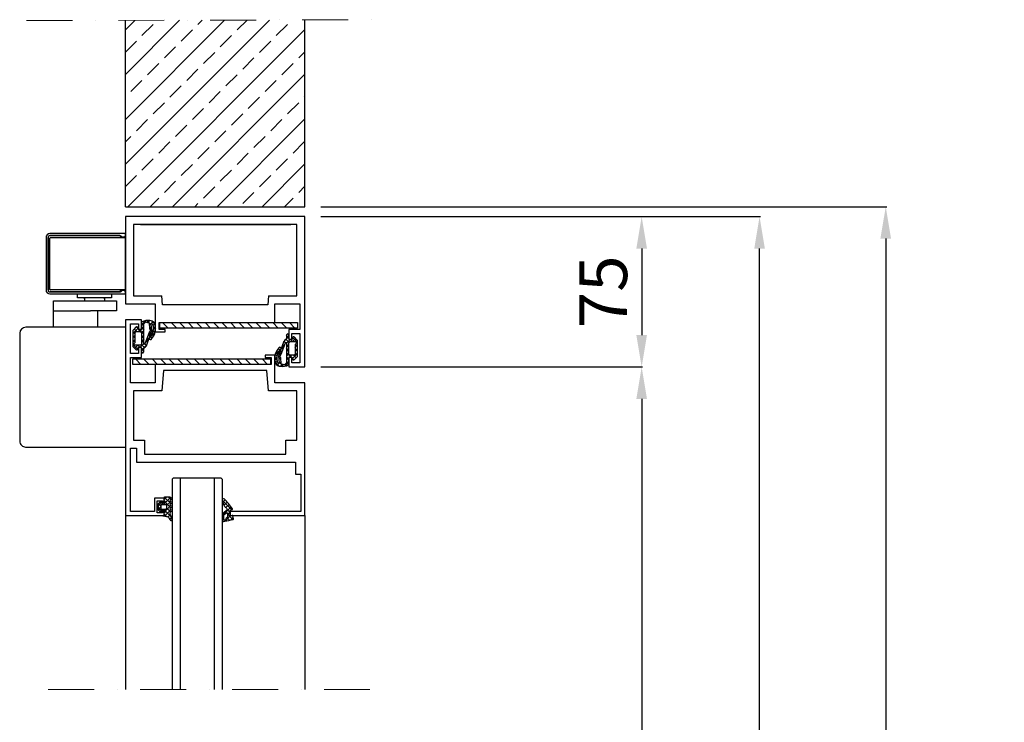
# Model space of a CAD drawing. Units: millimetres. Extents: x 91387 to 129985, y -136400 to -116072.
# Drawn here: x 94479 to 95713, y -120085 to -119205 of the extents above; entities that cross this region are included whole.
import ezdxf

# ---------------------------------------------------------------- set-up
doc = ezdxf.new("R2010")
doc.units = ezdxf.units.MM
doc.header["$LTSCALE"] = 11.51
doc.linetypes.add('LINEA-PUNTO', pattern=[1, 0.5, -0.25, 0, -0.25])
for name, color, linetype, lineweight in [('01 - Linee principali', 1, 'Continuous', 25), ('14 - Accessori', 21, 'Continuous', 25), ('17 - Varie 2', 37, 'Continuous', 25), ('3', 3, 'Continuous', 15), ('5', 5, 'Continuous', 20)]:
    doc.layers.add(name, color=color, linetype=linetype, lineweight=lineweight)
for name, color, linetype in [('02 - Linee secondarie', 6, 'Continuous'), ('12 - Vetri', 141, 'Continuous'), ('13 - Rivestimenti', 190, 'Continuous'), ('Layer3', 3, 'Continuous')]:
    doc.layers.add(name, color=color, linetype=linetype)
doc.styles.get("Standard").update_dxf_attribs({"font": 'arial.ttf', "oblique": 1})
doc.dimstyles.new('ISO-25', dxfattribs={"dimtxt": 2.5, "dimasz": 2.5, "dimexe": 1.25, "dimexo": 0.625, "dimtad": 1, "dimtxsty": 'STANDARD', "dimcen": 2.5, "dimclrd": 3, "dimclre": 3, "dimclrt": 4, "dimadec": 0, "dimazin": 0, "dimtfac": 1, "dimtmove": 0, "dimatfit": 3, "dimfxl": 1, "dimarcsym": 0})

# ---------------------------------------------------------------- blocks, each defined once
blk = doc.blocks.new('*D16')
at = {"layer": '5', "color": 3, "linetype": 'Continuous', "lineweight": -2, "ltscale": 10}
for p, q in [((94856.2, -119439.6), (95565.4, -119439.6)), ((95564.2, -119479.6), (95564.2, -121549.6)), ((94856.2, -121589.6), (95565.4, -121589.6))]:
    blk.add_line(p, q, dxfattribs=at)
at = {"layer": '5', "color": 3, "linetype": 'Continuous', "ltscale": 10}
for points in [[(95557.5, -119479.6), (95570.8, -119479.6), (95564.2, -119439.6)], [(95557.5, -121549.6), (95570.8, -121549.6), (95564.2, -121589.6)]]:
    blk.add_solid(points, dxfattribs=at)
at = {"layer": 'Defpoints', "color": 0, "linetype": 'Continuous', "ltscale": 10}
for p in [(94836.2, -119439.6), (94836.2, -121589.6), (95564.2, -121589.6)]:
    blk.add_point(p, dxfattribs=at)
at = {"layer": '5', "color": 4, "linetype": 'Continuous', "ltscale": 10, "insert": (95523.1, -120514.6), "char_height": 60, "attachment_point": 5, "rotation": 90}
blk.add_mtext('HM = H Ordine', dxfattribs=at)
blk = doc.blocks.new('*D17')
at = {"layer": '5', "color": 3, "linetype": 'Continuous', "lineweight": -2, "ltscale": 10}
for p, q in [((94856.2, -119452.1), (95407.3, -119452.1)), ((95406, -121549.6), (95406, -119492.1)), ((94856.2, -121589.6), (95407.3, -121589.6))]:
    blk.add_line(p, q, dxfattribs=at)
at = {"layer": '5', "color": 3, "linetype": 'Continuous', "ltscale": 10}
for points in [[(95399.4, -119492.1), (95412.7, -119492.1), (95406, -119452.1)], [(95399.4, -121549.6), (95412.7, -121549.6), (95406, -121589.6)]]:
    blk.add_solid(points, dxfattribs=at)
at = {"layer": 'Defpoints', "color": 0, "linetype": 'Continuous', "ltscale": 10}
for p in [(94836.2, -119452.1), (95406, -119452.1), (94836.2, -121589.6)]:
    blk.add_point(p, dxfattribs=at)
at = {"layer": '5', "color": 4, "linetype": 'Continuous', "ltscale": 10, "insert": (95365.5, -120520.9), "char_height": 60, "attachment_point": 5, "rotation": 90}
blk.add_mtext('HT = HM - 5 mm', dxfattribs=at)
blk = doc.blocks.new('*D15')
at = {"layer": '5', "color": 3, "linetype": 'Continuous', "lineweight": -2, "ltscale": 10}
for p, q in [((94856.2, -119640.4), (95259.5, -119640.4)), ((95258.3, -119680.4), (95258.3, -121549.6)), ((94856.2, -121589.6), (95259.5, -121589.6))]:
    blk.add_line(p, q, dxfattribs=at)
at = {"layer": '5', "color": 3, "linetype": 'Continuous', "ltscale": 10}
for points in [[(95251.6, -119680.4), (95264.9, -119680.4), (95258.3, -119640.4)], [(95251.6, -121549.6), (95264.9, -121549.6), (95258.3, -121589.6)]]:
    blk.add_solid(points, dxfattribs=at)
at = {"layer": 'Defpoints', "color": 0, "linetype": 'Continuous', "ltscale": 10}
for p in [(94836.2, -119640.4), (94836.2, -121589.6), (95258.3, -121589.6)]:
    blk.add_point(p, dxfattribs=at)
at = {"layer": '5', "color": 4, "linetype": 'Continuous', "ltscale": 10, "insert": (95217.6, -120615), "char_height": 60, "attachment_point": 5, "rotation": 90}
blk.add_mtext('HP = HM - 80 mm', dxfattribs=at)
blk = doc.blocks.new('*D18')
at = {"layer": '5', "color": 3, "linetype": 'Continuous', "lineweight": -2, "ltscale": 10}
for p, q in [((94856.2, -119452.1), (95259.5, -119452.1)), ((95258.3, -119492.1), (95258.3, -119600.4)), ((94856.2, -119640.4), (95259.5, -119640.4))]:
    blk.add_line(p, q, dxfattribs=at)
at = {"layer": '5', "color": 3, "linetype": 'Continuous', "ltscale": 10}
for points in [[(95251.6, -119492.1), (95264.9, -119492.1), (95258.3, -119452.1)], [(95251.6, -119600.4), (95264.9, -119600.4), (95258.3, -119640.4)]]:
    blk.add_solid(points, dxfattribs=at)
at = {"layer": 'Defpoints', "color": 0, "linetype": 'Continuous', "ltscale": 10}
for p in [(94836.2, -119452.1), (94836.2, -119640.4), (95258.3, -119640.4)]:
    blk.add_point(p, dxfattribs=at)
at = {"layer": '5', "color": 4, "linetype": 'Continuous', "ltscale": 10, "insert": (95217.8, -119546.2), "char_height": 60, "attachment_point": 5, "rotation": 90}
blk.add_mtext('75', dxfattribs=at)

msp = doc.modelspace()

# ---------------------------------------------------------------- hatches: boundary and pattern name
at = {"layer": '3', "linetype": 'Continuous', "ltscale": 10}
h = msp.add_hatch(dxfattribs=at)
h.set_pattern_fill('ANSI33', color=256, scale=6.25, style=0)
h.set_pattern_definition([(45, (79070.834, -29352.604), (-28.0633, 28.0633), []), (45, (79098.897, -29352.604), (-28.0633, 28.0633), [19.84375, -9.921875])])
h.paths.add_polyline_path([(94745.7, -119206), (94611.2, -119206.3), (94611.2, -119439.6), (94836.2, -119439.6), (94836.2, -119205.7), (94759.6, -119205.9), (94755.4, -119213.2)])

# ---------------------------------------------------------------- linework, layer by layer
at = {"color": 2, "linetype": 'Continuous'}
msp.add_line((94630.2, -119462.1), (94818.5, -119462.1), dxfattribs=at)
at = {"color": 1, "linetype": 'Continuous'}
for p, q in [((94816.2, -119604.1), (94813.2, -119601.1)), ((94813.3, -119600), (94814.2, -119599.1))]:
    msp.add_line(p, q, dxfattribs=at)
at = {"layer": '01 - Linee principali', "linetype": 'Continuous'}
for points in [[(94611.2, -119452.1), (94611.2, -119561.4), (94648.7, -119561.4), (94648.7, -119596.4), (94661.2, -119596.4), (94661.2, -119593.4), (94653.7, -119593.4), (94653.7, -119584.6), (94798.7, -119584.6), (94798.7, -119561.4), (94830, -119561.4), (94830, -119593.4), (94816.2, -119593.4), (94816.2, -119605.9), (94820, -119605.9), (94820, -119598.4), (94830, -119598.4), (94830, -119635.4), (94820, -119635.4), (94820, -119627.9), (94816.2, -119627.9), (94816.2, -119640.4), (94836.2, -119640.4), (94836.2, -119452.1), (94611.2, -119452.1)], [(94790.6, -119551.4), (94826.2, -119551.4), (94826.2, -119462.1), (94621.2, -119462.1), (94621.2, -119551.4), (94656.9, -119551.4)], [(94790.6, -119551.4), (94789.6, -119562.4), (94657.8, -119562.4), (94656.9, -119551.4)]]:
    msp.add_lwpolyline(points, dxfattribs=at)
at = {"layer": '02 - Linee secondarie', "linetype": 'Continuous'}
for p, q in [((94611.2, -119826.4), (94611.2, -120044.5)), ((94836.2, -119826.4), (94836.2, -120044.5))]:
    msp.add_line(p, q, dxfattribs=at)
msp.add_lwpolyline([(94631.2, -119581.4), (94611.2, -119581.4), (94611.2, -119826.4), (94660, -119826.4), (94660, -119820.6), (94657.5, -119820.6), (94657.5, -119823.1), (94651.2, -119823.1), (94651.2, -119808.1), (94657.5, -119808.1), (94657.5, -119810.6), (94660, -119810.6), (94660, -119804.9), (94647.5, -119804.9), (94647.5, -119821.4), (94617.5, -119821.4), (94617.5, -119742.1), (94625.2, -119742.1), (94625.2, -119759.6), (94824.2, -119759.6), (94824.2, -119774.6), (94831.2, -119774.6), (94831.2, -119821.4), (94742.5, -119821.4), (94742.5, -119826.4), (94836.2, -119826.4), (94836.2, -119660.4), (94798.7, -119660.4), (94798.7, -119625.4), (94786.2, -119625.4), (94786.2, -119628.4), (94793.7, -119628.4), (94793.7, -119637.1), (94648.7, -119637.1), (94648.7, -119660.4), (94617.5, -119660.4), (94617.5, -119628.4), (94631.2, -119628.4), (94631.2, -119615.9), (94627.5, -119615.9), (94627.5, -119623.4), (94617.5, -119623.4), (94617.5, -119586.4), (94627.5, -119586.4), (94627.5, -119593.9), (94631.2, -119593.9), (94631.2, -119581.4)], dxfattribs=at)
msp.add_lwpolyline([(94635.2, -119749.6), (94812.2, -119749.6), (94812.2, -119732.1), (94826.2, -119732.1), (94826.2, -119670.4), (94790.6, -119670.4), (94788.3, -119644.6), (94659.1, -119644.6), (94656.9, -119670.4), (94621.2, -119670.4), (94621.2, -119732.1), (94635.2, -119732.1)], close=True, dxfattribs=at)
at = {"layer": '12 - Vetri', "linetype": 'Continuous'}
for p, q in [((94671.2, -119779.6), (94670, -119780.9)), ((94670, -119780.9), (94670, -120044.5)), ((94731.2, -119779.6), (94671.2, -119779.6)), ((94680, -119779.6), (94680, -120044.5)), ((94722.5, -119779.6), (94722.5, -120044.5)), ((94732.5, -119780.9), (94731.2, -119779.6)), ((94732.5, -119780.9), (94732.5, -120044.5))]:
    msp.add_line(p, q, dxfattribs=at)
at = {"layer": '13 - Rivestimenti'}
for p, q in [((94627, -119591.8), (94620.5, -119598.3)), ((94622.2, -119592.7), (94625.6, -119596.1)), ((94625, -119590.2), (94627, -119592.1)), ((94634.2, -119589.8), (94628, -119596.1)), ((94628.4, -119593.6), (94632.9, -119598.1)), ((94636.3, -119582.4), (94631.2, -119587.5)), ((94631.2, -119585.8), (94634.2, -119588.8)), ((94631.2, -119591.1), (94634.2, -119594.1)), ((94633.8, -119583.1), (94635.8, -119585.1)), ((94638.2, -119582.1), (94643.4, -119587.4)), ((94641.8, -119582.2), (94639.4, -119584.6)), ((94645.9, -119583.5), (94641.1, -119588.3)), ((94641.3, -119590.6), (94644, -119593.3)), ((94643.8, -119590.9), (94641.7, -119593)), ((94644, -119582.6), (94648.2, -119586.9)), ((94648.1, -119586.5), (94645.7, -119589)), ((94645.8, -119589.8), (94649, -119593)), ((94649, -119591), (94645.9, -119594)), ((94620.5, -119596.2), (94623.5, -119599.2)), ((94623.5, -119600.6), (94620.5, -119603.6)), ((94620.5, -119601.5), (94623.5, -119604.5)), ((94623.5, -119605.9), (94622, -119607.4)), ((94632, -119597.4), (94631.2, -119598.1)), ((94634.2, -119600.4), (94631.2, -119603.4)), ((94631.2, -119601.7), (94634.2, -119604.7)), ((94634.2, -119605.7), (94631.2, -119608.7)), ((94634.2, -119595.1), (94632, -119597.4)), ((94632.9, -119598.1), (94634.2, -119599.4)), ((94641, -119604.3), (94636.8, -119608.5)), ((94638.5, -119603.7), (94640.5, -119605.6)), ((94644.1, -119595.9), (94639.9, -119600.1)), ((94640, -119599.8), (94641.9, -119601.8)), ((94648.5, -119596.7), (94641, -119604.2)), ((94641.7, -119596.3), (94643.3, -119597.9)), ((94642.5, -119602.4), (94644.6, -119604.5)), ((94644.5, -119599.1), (94646.8, -119601.3)), ((94645.8, -119595.1), (94648.3, -119597.5)), ((94809.5, -119609.1), (94816.2, -119602.4)), ((94816.3, -119609.6), (94812.3, -119605.5)), ((94813.2, -119610.7), (94817.8, -119606.1)), ((94820.7, -119608.6), (94818.2, -119606.1)), ((94820.6, -119608.6), (94824.6, -119604.6)), ((94827, -119609.6), (94820.7, -119603.3)), ((94620.5, -119606.8), (94623.1, -119609.5)), ((94622, -119607.4), (94620.5, -119608.9)), ((94620.5, -119612.1), (94626.7, -119618.4)), ((94622.2, -119612.4), (94620.5, -119614.1)), ((94626.9, -119613.1), (94622.8, -119617.1)), ((94623.1, -119609.5), (94623.3, -119609.7)), ((94626.7, -119613.1), (94629.2, -119615.6)), ((94634.2, -119611.1), (94629.7, -119615.6)), ((94631.1, -119612.2), (94635.1, -119616.2)), ((94631.2, -119607), (94634.2, -119610)), ((94637.9, -119612.6), (94631.2, -119619.4)), ((94631.2, -119617.6), (94634.2, -119620.6)), ((94635.7, -119611.5), (94637.6, -119613.4)), ((94637.1, -119607.6), (94639.1, -119609.5)), ((94798.9, -119625), (94806.4, -119617.5)), ((94804.9, -119619.4), (94802.8, -119617.3)), ((94806.4, -119617.4), (94810.6, -119613.2)), ((94808.9, -119618), (94806.9, -119616.1)), ((94810.3, -119614.1), (94808.4, -119612.2)), ((94811.7, -119610.3), (94809.8, -119608.3)), ((94816.2, -119614.7), (94813.2, -119611.7)), ((94813.2, -119616), (94816.2, -119613)), ((94816.2, -119620), (94813.2, -119617)), ((94813.2, -119621.3), (94816.2, -119618.3)), ((94824, -119615.8), (94825.4, -119614.3)), ((94827, -119620.2), (94824, -119617.2)), ((94824, -119621.1), (94827, -119618.1)), ((94824.3, -119612.2), (94824.1, -119612)), ((94827, -119614.9), (94824.3, -119612.2)), ((94825.2, -119609.3), (94826.9, -119607.6)), ((94825.4, -119614.3), (94827, -119612.8)), ((94634.1, -119621.7), (94633.2, -119622.7)), ((94798.4, -119630.7), (94801.5, -119627.7)), ((94801.6, -119632), (94798.4, -119628.7)), ((94798.4, -119629), (94801.7, -119632.3)), ((94801.4, -119628), (94798.5, -119631)), ((94801.6, -119626.7), (94799.1, -119624.2)), ((94799.1, -119624.4), (94801.6, -119626.9)), ((94800.6, -119620.6), (94802.8, -119622.8)), ((94802.9, -119622.6), (94800.7, -119620.4)), ((94803.4, -119625.8), (94807.6, -119621.6)), ((94806.1, -119631.2), (94803.4, -119628.4)), ((94803.6, -119630.8), (94805.7, -119628.7)), ((94805.7, -119625.4), (94804.1, -119623.8)), ((94807.5, -119621.9), (94805.5, -119620)), ((94814.5, -119623.6), (94813.2, -119622.3)), ((94813.2, -119626.6), (94815.5, -119624.3)), ((94813.2, -119631.9), (94819.5, -119625.6)), ((94816.2, -119630.7), (94813.2, -119627.7)), ((94819, -119628.1), (94814.5, -119623.6)), ((94815.5, -119624.3), (94816.2, -119623.6)), ((94820.5, -119629.9), (94827, -119623.4)), ((94822.4, -119631.6), (94820.5, -119629.6)), ((94825.2, -119629), (94821.8, -119625.6)), ((94827, -119625.5), (94824, -119622.5)), ((94803.4, -119639.1), (94799.2, -119634.9)), ((94799.3, -119635.2), (94801.8, -119632.7)), ((94801.8, -119633), (94799.4, -119635.4)), ((94801.6, -119638.2), (94806.3, -119633.5)), ((94809.2, -119639.6), (94804, -119634.3)), ((94805.6, -119639.5), (94808, -119637.1)), ((94811.1, -119639.3), (94816.2, -119634.2)), ((94813.6, -119638.6), (94811.6, -119636.7)), ((94816.2, -119636), (94813.2, -119633)), ((94667.8, -119803.7), (94658.6, -119812.9)), ((94663.1, -119803.1), (94660, -119806.2)), ((94668.4, -119811.9), (94660, -119803.6)), ((94668.6, -119806.8), (94664.9, -119803.1)), ((94656.7, -119809.5), (94652.5, -119813.7)), ((94655.5, -119814.9), (94652.5, -119811.9)), ((94655.5, -119816), (94654.5, -119817)), ((94658.7, -119812.9), (94655.1, -119809.2)), ((94667.9, -119814.2), (94661, -119821.1)), ((94668.1, -119817), (94661.1, -119809.9)), ((94667.7, -119809.1), (94662.9, -119813.8)), ((94744.4, -119819.2), (94732.5, -119807.3)), ((94736.3, -119806.9), (94733.4, -119809.8)), ((94738.8, -119809.6), (94734.8, -119813.6)), ((94741.3, -119812.5), (94737.1, -119816.6)), ((94743.6, -119815.5), (94738.3, -119820.8)), ((94654.5, -119817), (94652.5, -119819)), ((94656.7, -119821.4), (94652.5, -119817.2)), ((94658.4, -119818.4), (94654.9, -119821.9)), ((94668.1, -119827.5), (94658.9, -119818.4)), ((94668.1, -119819.2), (94659.9, -119827.5)), ((94663.2, -119828), (94660, -119824.7)), ((94668, -119822.1), (94663, -119817.1)), ((94667.2, -119825.4), (94664.4, -119828.3)), ((94738.3, -119820.8), (94733.2, -119825.9)), ((94735.1, -119825.8), (94733.7, -119824.4)), ((94737.7, -119823.1), (94736.1, -119821.5)), ((94743, -119826.6), (94736.1, -119833.6)), ((94742.5, -119822.6), (94738.4, -119818.6)), ((94742.5, -119821.9), (94739, -119825.4)), ((94745.9, -119831.3), (94739, -119824.4)), ((94668.8, -119829.2), (94667, -119831)), ((94734.6, -119829.8), (94732.5, -119831.8)), ((94734.5, -119830.5), (94732.6, -119828.6)), ((94737.3, -119833.4), (94736.1, -119832.1)), ((94741.7, -119832.4), (94738.3, -119829)), ((94746.4, -119828.6), (94742.9, -119832.1))]:
    msp.add_line(p, q, dxfattribs=at)
for points in [[(94620.5, -119595.5), (94620.5, -119604.6), (94620.5, -119613.7, 0.198912), (94621.2, -119615.5), (94624.4, -119618.7, 0.668178), (94627, -119617.6), (94627, -119616.6, -0.405073), (94628, -119615.6), (94629.7, -119615.6, -0.410258), (94631.2, -119617.1), (94631.2, -119621.2, 1.000969), (94634.2, -119621.2), (94634.2, -119617.6, -0.257604), (94634.9, -119616.3, 0.165856), (94638, -119612.6), (94644, -119595.9, 0.11337), (94644.2, -119594.8), (94643.3, -119586.6, -0.775197), (94644.7, -119586.1, -0.299821), (94641.7, -119603.3, 1), (94643.3, -119605.8, 0.316782), (94647.4, -119584.7, 0.174881), (94641.8, -119582.2, 0.143068), (94632, -119583.8, 0.310137), (94631.2, -119585), (94631.2, -119592.1, -0.420406), (94629.7, -119593.6), (94628.5, -119593.6, -0.421554), (94627, -119592.1), (94627, -119591.6, 0.668179), (94624.4, -119590.5), (94621.2, -119593.7, 0.198912), (94620.5, -119595.5)], [(94634.2, -119599), (94634.2, -119586.7, -0.350764), (94635.2, -119585.5, 0.2761), (94635.9, -119584.7, -0.414329), (94638.4, -119584.4, 0.167556), (94639.2, -119584.6, -0.006592), (94639.6, -119584.6, -0.388757), (94640.9, -119585.7), (94641.5, -119592.4, 0.123106), (94641.7, -119593, -0.372223), (94641.2, -119596.9, 0.123106), (94640.8, -119597.4), (94635.7, -119611.5, -0.838253), (94634.2, -119611.3), (94634.2, -119599)], [(94623.3, -119609.7, 0.131653), (94623.5, -119609), (94623.5, -119597.6, -0.414213), (94625, -119596.1), (94629.7, -119596.1, -0.198913), (94630.8, -119596.5, -0.198913), (94631.2, -119597.6), (94631.2, -119611.6, -0.414214), (94629.7, -119613.1), (94623.5, -119613.1, -0.767327), (94622.7, -119610.3, 0.131653), (94623.3, -119609.7)], [(94827, -119626.2), (94827, -119617.1), (94827, -119608, 0.198912), (94826.2, -119606.3), (94823, -119603.1, 0.668178), (94820.5, -119604.1), (94820.5, -119605.1, -0.405073), (94819.5, -119606.1), (94817.7, -119606.1, -0.410258), (94816.2, -119604.6), (94816.2, -119600.5, 1.000969), (94813.2, -119600.5), (94813.2, -119604.1, -0.257604), (94812.5, -119605.4, 0.165856), (94809.5, -119609.2), (94803.4, -119625.8, 0.11337), (94803.2, -119626.9), (94804.1, -119635.1, -0.775197), (94802.7, -119635.6, -0.299821), (94805.7, -119618.4, 1), (94804.1, -119615.9, 0.316782), (94800, -119637.1, 0.174881), (94805.6, -119639.5, 0.143068), (94815.4, -119637.9, 0.310137), (94816.2, -119636.7), (94816.2, -119629.6, -0.420406), (94817.7, -119628.1), (94819, -119628.1, -0.421554), (94820.5, -119629.6), (94820.5, -119630.1, 0.668179), (94823, -119631.2), (94826.2, -119628, 0.198912), (94827, -119626.2)], [(94813.2, -119622.7), (94813.2, -119635, -0.350764), (94812.2, -119636.2, 0.2761), (94811.5, -119637, -0.414329), (94809, -119637.4, 0.167556), (94808.2, -119637.1, -0.006592), (94807.8, -119637.1, -0.388757), (94806.6, -119636), (94805.9, -119629.3, 0.123106), (94805.7, -119628.7, -0.372223), (94806.2, -119624.8, 0.123106), (94806.6, -119624.3), (94811.8, -119610.2, -0.838253), (94813.2, -119610.4), (94813.2, -119622.7)], [(94824.2, -119612, 0.131653), (94824, -119612.7), (94824, -119624.1, -0.414213), (94822.5, -119625.6), (94817.7, -119625.6, -0.198913), (94816.6, -119625.2, -0.198913), (94816.2, -119624.1), (94816.2, -119610.1, -0.414214), (94817.7, -119608.6), (94824, -119608.6, -0.767327), (94824.7, -119611.4, 0.131653), (94824.2, -119612)], [(94652.5, -119818.9), (94652.5, -119815.6), (94652.5, -119812.3, -0.198913), (94652.8, -119811.4), (94655.4, -119808.8, -0.668179), (94656.7, -119809.4), (94656.7, -119810.2, 0.414214), (94657.1, -119810.6), (94660, -119810.6, 0.86706), (94660.3, -119808.2, -0.33168), (94660, -119807.7), (94660, -119803.9, -0.414214), (94660.7, -119803.1), (94666.6, -119803.1, -0.145614), (94667.3, -119803.3), (94669.5, -119804.8, -0.616594), (94669.3, -119806.5), (94667.6, -119807.2, 0.697226), (94667.6, -119809), (94669.3, -119809.7, -0.697226), (94669.3, -119811.5), (94667.6, -119812.2, 0.697226), (94667.6, -119814), (94669.3, -119814.7, -0.697226), (94669.3, -119816.5), (94667.6, -119817.2, 0.697226), (94667.6, -119819), (94669.3, -119819.7, -0.698715), (94669.3, -119821.5), (94668.3, -119821.9, 0.428726), (94667.2, -119825.3), (94669.6, -119831.4, -0.908861), (94668.5, -119833), (94666.1, -119829.8, 0.233938), (94663, -119828), (94658.7, -119827.4, -0.214401), (94658, -119827, -0.618034), (94658.3, -119826.4), (94659.5, -119826.4, 0.414214), (94660, -119825.9), (94660, -119823.5, -0.331451), (94660.3, -119823.1, 0.865292), (94660, -119820.6), (94657.1, -119820.6, 0.414214), (94656.7, -119821), (94656.7, -119821.9, -0.668179), (94655.4, -119822.4), (94652.8, -119819.8, -0.198912), (94652.5, -119818.9)], [(94655.8, -119818, 0.198912), (94656.7, -119818.4), (94661.7, -119818.4, 0.414214), (94663, -119817.1), (94663, -119814.1, 0.414214), (94661.7, -119812.9), (94656.7, -119812.9, 0.414214), (94655.5, -119814.1), (94655.5, -119817.1, 0.198912), (94655.8, -119818)], [(94735.1, -119805.6, 0.707491), (94732.6, -119807.8), (94734.7, -119813.3, 0.159034), (94737.1, -119816.6, -0.290748), (94738.5, -119818.1, -0.113751), (94738.2, -119819.4, -0.113751), (94737.4, -119820.5), (94735.5, -119822.1, 0.055545), (94733.9, -119823.7, 0.097824), (94732.5, -119831.2, 0.501827), (94735.7, -119833.7, 0.021477), (94746.2, -119831.3, 0.390017), (94746.7, -119830.4), (94746, -119827, 0.402183), (94745.2, -119826.4), (94743.3, -119826.7, -0.457786), (94742.5, -119825.9), (94742.5, -119820.5, -0.315299), (94743, -119819.8), (94745, -119819, 0.512383), (94745.3, -119817.9, 0.045657), (94735.1, -119805.6)], [(94738.5, -119822.9, -0.284393), (94739, -119823.6), (94739, -119828, -0.334539), (94738.2, -119829, 0.154908), (94737.2, -119830.4, -0.095919), (94736.9, -119831.2, -1.053233), (94734.5, -119830.4), (94734.7, -119827.3, -0.157474), (94736.1, -119824.3), (94737.8, -119823, -0.284393), (94738.5, -119822.9)]]:
    msp.add_lwpolyline(points, format="xyb", close=True, dxfattribs=at)
at = {"layer": '14 - Accessori', "linetype": 'Continuous'}
for p, q in [((94511.7, -119478.4), (94511.7, -119543.9)), ((94514.2, -119478.4), (94514.2, -119543.9)), ((94514.2, -119543.9), (94514.2, -119478.4)), ((94611.2, -119473.4), (94516.7, -119473.4)), ((94603.8, -119475.9), (94516.7, -119475.9)), ((94516.7, -119475.9), (94604.7, -119475.9)), ((94516.7, -119543.2), (94516.7, -119479)), ((94517.3, -119478.4), (94611.2, -119478.4)), ((94603.8, -119475.9), (94604.1, -119476.1)), ((94606, -119478), (94604.1, -119476.1)), ((94605.8, -119476.4), (94607.2, -119477.8)), ((94611.2, -119478), (94606, -119478)), ((94609.8, -119477.8), (94610.7, -119477)), ((94611.2, -119475.6), (94611.2, -119473.4)), ((94611.2, -119478.1), (94611.2, -119478)), ((94611.2, -119478.4), (94611.2, -119478.1)), ((94611.2, -119478.6), (94611.2, -119478.4)), ((94611.2, -119543.6), (94611.2, -119478.6)), ((94611.2, -119543.9), (94517.3, -119543.9)), ((94604.1, -119546.1), (94606, -119544.2)), ((94607.2, -119544.4), (94605.8, -119545.8)), ((94606, -119544.2), (94611.2, -119544.2)), ((94610.7, -119545.3), (94609.8, -119544.4)), ((94611.2, -119543.9), (94611.2, -119543.6)), ((94611.2, -119544.1), (94611.2, -119543.9)), ((94611.2, -119544.2), (94611.2, -119544.1)), ((94516.7, -119546.4), (94603.8, -119546.4)), ((94604.7, -119546.4), (94516.7, -119546.4)), ((94516.7, -119548.9), (94611.2, -119548.9)), ((94551.2, -119553.9), (94551.2, -119548.9)), ((94593.7, -119553.9), (94551.2, -119553.9)), ((94560, -119555.2), (94560, -119553.9)), ((94560, -119553.9), (94560, -119557.6)), ((94584.9, -119555.2), (94584.9, -119553.9)), ((94584.9, -119553.9), (94584.9, -119557.6)), ((94593.7, -119548.9), (94593.7, -119553.9)), ((94604.1, -119546.1), (94603.8, -119546.4)), ((94611.2, -119548.1), (94611.2, -119545.1)), ((94611.2, -119548.9), (94611.2, -119546.6)), ((94611.2, -119548.9), (94611.2, -119548.1)), ((94521.2, -119590.7), (94521.2, -119557.6)), ((94521.2, -119557.6), (94567.5, -119557.6)), ((94560, -119557.6), (94600, -119557.6)), ((94600, -119557.6), (94600, -119570.1)), ((94521.2, -119570.1), (94567.3, -119570.1)), ((94600, -119570.1), (94567.3, -119570.1)), ((94576.2, -119570.1), (94576.2, -119590.7)), ((94576.2, -119570.1), (94576.2, -119590.7)), ((94611.2, -119590.7), (94486.3, -119590.7)), ((94478.8, -119598.2), (94478.7, -119733.2)), ((94486.2, -119740.7), (94611.2, -119740.7))]:
    msp.add_line(p, q, dxfattribs=at)
for centre, radius, start, end in [((94516.7, -119478.4), 5, 90, 180), ((94516.7, -119478.4), 2.5, 90, 180), ((94516.7, -119478.4), 2.5, 90, 180), ((94517.3, -119479), 0.625, 90, 180), ((94604.4, -119477.7), 1.88, 45, 90), ((94608.5, -119476.5), 1.88, 225, 315), ((94609.3, -119475.6), 1.88, 315, 0), ((94516.7, -119543.9), 5, 180, 270), ((94516.7, -119543.9), 2.5, 180, 270), ((94516.7, -119543.9), 2.5, 180, 270), ((94517.3, -119543.2), 0.625, 180, 270), ((94608.5, -119545.7), 1.88, 45, 135), ((94604.4, -119544.5), 1.88, 270, 315), ((94609.3, -119546.6), 1.88, 360, 45), ((94486.3, -119598.2), 7.5, 90.0002, 179.963), ((94486.2, -119733.2), 7.5, 179.9628, 269.9999)]:
    msp.add_arc(centre, radius, start, end, dxfattribs=at)
at = {"layer": '17 - Varie 2'}
for p, q in [((94654.2, -119591.6), (94654.2, -119584.6)), ((94654.2, -119584.6), (94826.7, -119584.6)), ((94826.7, -119591.6), (94654.2, -119591.6)), ((94664.9, -119591.6), (94657.9, -119584.6)), ((94675.5, -119591.6), (94668.5, -119584.6)), ((94686.1, -119591.6), (94679.1, -119584.6)), ((94696.7, -119591.6), (94689.7, -119584.6)), ((94707.3, -119591.6), (94700.3, -119584.6)), ((94718, -119591.6), (94711, -119584.6)), ((94728.6, -119591.6), (94721.6, -119584.6)), ((94739.2, -119591.6), (94732.2, -119584.6)), ((94749.8, -119591.6), (94742.8, -119584.6)), ((94760.4, -119591.6), (94753.4, -119584.6)), ((94771, -119591.6), (94764, -119584.6)), ((94781.6, -119591.6), (94774.6, -119584.6)), ((94792.2, -119591.6), (94785.2, -119584.6)), ((94802.8, -119591.6), (94795.8, -119584.6)), ((94813.4, -119591.6), (94806.4, -119584.6)), ((94823.7, -119591.6), (94816.7, -119584.6)), ((94826.7, -119584.6), (94826.7, -119591.6)), ((94620.7, -119630.1), (94793.2, -119630.1)), ((94620.7, -119637.1), (94620.7, -119630.1)), ((94623.7, -119630.1), (94630.7, -119637.1)), ((94634, -119630.1), (94641, -119637.1)), ((94644.6, -119630.1), (94651.6, -119637.1)), ((94655.2, -119630.1), (94662.2, -119637.1)), ((94665.8, -119630.1), (94672.8, -119637.1)), ((94676.4, -119630.1), (94683.4, -119637.1)), ((94687, -119630.1), (94694, -119637.1)), ((94697.6, -119630.1), (94704.6, -119637.1)), ((94708.2, -119630.1), (94715.2, -119637.1)), ((94718.9, -119630.1), (94725.9, -119637.1)), ((94729.5, -119630.1), (94736.5, -119637.1)), ((94740.1, -119630.1), (94747.1, -119637.1)), ((94750.7, -119630.1), (94757.7, -119637.1)), ((94761.3, -119630.1), (94768.3, -119637.1)), ((94771.9, -119630.1), (94778.9, -119637.1)), ((94782.5, -119630.1), (94789.5, -119637.1)), ((94793.2, -119630.1), (94793.2, -119637.1)), ((94793.2, -119637.1), (94620.7, -119637.1))]:
    msp.add_line(p, q, dxfattribs=at)
at = {"layer": '3', "linetype": 'LINEA-PUNTO', "ltscale": 10}
for p, q in [((94487.2, -119206.6), (94941, -119205.4)), ((94514.6, -120044.5), (94928.6, -120044.5))]:
    msp.add_line(p, q, dxfattribs=at)
at = {"layer": 'Layer3', "linetype": 'Continuous', "ltscale": 10}
for p, q in [((94611.2, -119439.6), (94611.2, -119206.3)), ((94836.2, -119439.6), (94836.2, -119205.7)), ((94611.2, -119439.6), (94836.2, -119439.6))]:
    msp.add_line(p, q, dxfattribs=at)

# ---------------------------------------------------------------- dimensions: what is measured, and where the dimension line sits
at = {"layer": '5', "linetype": 'Continuous', "ltscale": 10}
for base, p1, p2, text, picture, middle in [((95564.2, -121589.6), (94836.2, -119439.6), (94836.2, -121589.6), 'HM = H Ordine', '*D16', (95523.1, -120514.6)), ((95406, -119452.1), (94836.2, -121589.6), (94836.2, -119452.1), 'HT = HM - 5 mm', '*D17', (95365.5, -120520.9)), ((95258.3, -121589.6), (94836.2, -119640.4), (94836.2, -121589.6), 'HP = HM - 80 mm', '*D15', (95217.6, -120615))]:
    dim = msp.add_linear_dim(base=base, p1=p1, p2=p2, angle=90, text=text, dimstyle='ISO-25', override={"dimtxt": 60, "dimasz": 40, "dimexo": 20, "dimgap": 10, "dimdec": 0, "dimlfac": 0.4, "dimtdec": 0}, dxfattribs=at)
    dim.commit()
    dim.dimension.update_dxf_attribs({"geometry": picture, "text_midpoint": middle})
dim = msp.add_linear_dim(base=(95258.3, -119640.4), p1=(94836.2, -119452.1), p2=(94836.2, -119640.4), angle=90, dimstyle='ISO-25', override={"dimtxt": 60, "dimasz": 40, "dimexo": 20, "dimgap": 10, "dimdec": 0, "dimlfac": 0.4, "dimtdec": 0}, dxfattribs=at)
dim.commit()
dim.dimension.update_dxf_attribs({"geometry": '*D18', "text_midpoint": (95217.8, -119546.2)})

doc.saveas('drawing.dxf')
